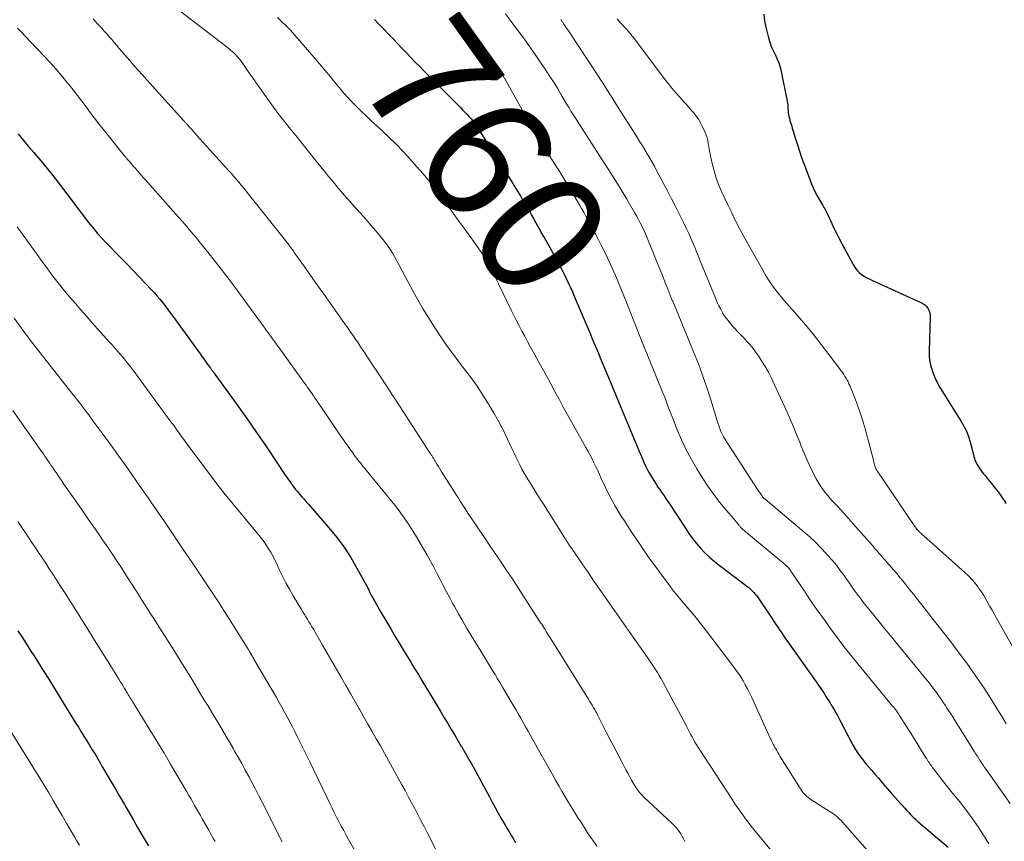
# Model space of a CAD drawing. Units: feet. Extents: x 1909996 to 1915007, y 496607 to 500000.
# Drawn here: x 1910497 to 1910655, y 498750 to 498881 of the extents above; entities that cross this region are included whole.
import ezdxf
from ezdxf.enums import TextEntityAlignment as Align

# ---------------------------------------------------------------- set-up
doc = ezdxf.new("R2010")
doc.units = ezdxf.units.FT
doc.header["$LTSCALE"] = 100
doc.header["$MEASUREMENT"] = 0
for name, color, linetype, lineweight in [('CONTOUR INDEX', 32, 'Continuous', 25), ('CONTOUR INDEX LABEL', 7, 'Continuous', 15), ('CONTOUR INTERMEDIATE', 40, 'Continuous', 15)]:
    doc.layers.add(name, color=color, linetype=linetype, lineweight=lineweight)
doc.styles.add('slant', font='romans.shx', dxfattribs={"oblique": 14.999978})

msp = doc.modelspace()

# ---------------------------------------------------------------- linework, layer by layer
at = {"layer": 'CONTOUR INDEX', "flags": 128}
for points, elevation in [([(1910553.85, 498881.47), (1910554.43, 498880.88), (1910556.89, 498878.33), (1910557.59, 498877.6), (1910558.29, 498876.88), (1910558.98, 498876.15), (1910559.68, 498875.42), (1910560.37, 498874.69), (1910561.07, 498873.96), (1910561.77, 498873.25), (1910562.48, 498872.53), (1910567.58, 498867.41), (1910567.93, 498867.06), (1910568.28, 498866.7), (1910568.62, 498866.33), (1910568.96, 498865.96), (1910569.34, 498865.54), (1910569.48, 498865.38), (1910569.62, 498865.21), (1910569.75, 498865.04), (1910569.88, 498864.86), (1910570.01, 498864.67), (1910570.14, 498864.49), (1910570.26, 498864.3), (1910570.38, 498864.11), (1910575.95, 498855.29), (1910576.21, 498854.87), (1910576.47, 498854.46), (1910576.73, 498854.04), (1910576.99, 498853.62), (1910577.24, 498853.2), (1910577.49, 498852.78), (1910577.74, 498852.35), (1910577.99, 498851.93), (1910578.09, 498851.75), (1910578.38, 498851.23), (1910578.67, 498850.71), (1910578.97, 498850.19), (1910579.26, 498849.68), (1910579.66, 498848.98), (1910580.15, 498848.11), (1910580.64, 498847.24), (1910581.13, 498846.37), (1910581.62, 498845.5), (1910583.21, 498842.63), (1910583.57, 498841.98), (1910583.92, 498841.32), (1910584.25, 498840.65), (1910584.58, 498839.98), (1910584.9, 498839.3), (1910585.21, 498838.62), (1910585.51, 498837.94), (1910585.81, 498837.25), (1910588.18, 498831.64), (1910588.43, 498831.03), (1910588.69, 498830.42), (1910588.95, 498829.81), (1910589.2, 498829.2), (1910589.46, 498828.59), (1910589.71, 498827.98), (1910589.97, 498827.37), (1910590.22, 498826.76), (1910591.38, 498823.99), (1910591.71, 498823.21), (1910592.03, 498822.44), (1910592.35, 498821.66), (1910592.67, 498820.89), (1910595.86, 498813.21), (1910596.12, 498812.59), (1910596.38, 498811.96), (1910596.65, 498811.34), (1910596.91, 498810.72), (1910597.2, 498810.11), (1910597.5, 498809.5), (1910597.82, 498808.91), (1910598.17, 498808.33), (1910598.63, 498807.59), (1910598.9, 498807.16), (1910599.18, 498806.73), (1910599.47, 498806.31), (1910599.76, 498805.9), (1910600.06, 498805.48), (1910600.35, 498805.07), (1910600.64, 498804.64), (1910600.92, 498804.22), (1910603.58, 498800.15), (1910604.15, 498799.32), (1910604.74, 498798.5), (1910605.37, 498797.71), (1910606.02, 498796.94), (1910606.71, 498796.21), (1910607.42, 498795.51), (1910608.18, 498794.85), (1910608.97, 498794.22), (1910613.15, 498791.1), (1910613.44, 498790.87), (1910613.73, 498790.64), (1910614, 498790.39), (1910614.27, 498790.14), (1910614.53, 498789.87), (1910614.77, 498789.59), (1910615, 498789.3), (1910615.22, 498789), (1910617.5, 498785.6), (1910617.79, 498785.17), (1910618.08, 498784.74), (1910618.36, 498784.31), (1910618.65, 498783.87), (1910618.94, 498783.44), (1910619.23, 498783.01), (1910619.52, 498782.59), (1910619.82, 498782.16), (1910624.76, 498775.2), (1910625.24, 498774.51), (1910625.72, 498773.81), (1910626.18, 498773.09), (1910626.63, 498772.38), (1910627.06, 498771.65), (1910627.49, 498770.91), (1910627.9, 498770.17), (1910628.3, 498769.43), (1910630.09, 498765.99), (1910630.43, 498765.37), (1910630.8, 498764.76), (1910631.19, 498764.17), (1910631.6, 498763.59), (1910632.03, 498763.02), (1910632.47, 498762.46), (1910632.93, 498761.91), (1910633.39, 498761.37), (1910633.83, 498760.87), (1910634.52, 498760.09), (1910635.2, 498759.3), (1910635.89, 498758.52), (1910636.58, 498757.73), (1910638.65, 498755.4), (1910638.98, 498755.03), (1910639.32, 498754.66), (1910639.67, 498754.3), (1910640.03, 498753.95), (1910640.39, 498753.6), (1910640.76, 498753.26), (1910641.13, 498752.93), (1910641.51, 498752.6), (1910645.61, 498749.15)], 760), ([(1910616.11, 498882.35), (1910616.25, 498881.3), (1910616.45, 498880.26), (1910616.7, 498879.22), (1910616.87, 498878.56), (1910617.09, 498877.87), (1910617.33, 498877.19), (1910617.61, 498876.53), (1910617.93, 498875.88), (1910618.24, 498875.23), (1910618.52, 498874.57), (1910618.73, 498873.89), (1910618.91, 498873.19), (1910619.84, 498868.69), (1910619.89, 498868.4), (1910619.94, 498868.1), (1910619.96, 498867.81), (1910619.98, 498867.51), (1910619.99, 498867.21), (1910620.01, 498866.92), (1910620.05, 498866.62), (1910620.09, 498866.33), (1910620.1, 498866.27), (1910620.15, 498865.96), (1910620.22, 498865.65), (1910620.3, 498865.34), (1910620.4, 498865.03), (1910620.5, 498864.73), (1910620.6, 498864.42), (1910620.69, 498864.11), (1910620.78, 498863.81), (1910621.2, 498862.42), (1910621.51, 498861.43)], 740), ([(1910496.85, 498863.22), (1910497.65, 498862.21), (1910498.47, 498861.21), (1910499.31, 498860.22), (1910499.55, 498859.95), (1910500.51, 498858.83), (1910501.45, 498857.69), (1910502.37, 498856.54), (1910503.28, 498855.37), (1910505.94, 498851.84), (1910506.53, 498851.07), (1910507.12, 498850.29), (1910507.71, 498849.52), (1910508.31, 498848.75), (1910508.91, 498847.99), (1910509.54, 498847.25), (1910510.19, 498846.52), (1910510.86, 498845.82), (1910513.26, 498843.39), (1910514.25, 498842.38), (1910515.23, 498841.37), (1910516.2, 498840.36), (1910517.17, 498839.34), (1910518.18, 498838.28), (1910518.63, 498837.78), (1910519.08, 498837.27), (1910519.51, 498836.75), (1910519.93, 498836.22), (1910520.34, 498835.68), (1910520.75, 498835.14), (1910521.15, 498834.59), (1910521.55, 498834.05), (1910525.94, 498828), (1910526.23, 498827.61), (1910526.51, 498827.22), (1910526.8, 498826.82), (1910527.09, 498826.43), (1910527.56, 498825.79), (1910527.62, 498825.72), (1910527.67, 498825.65), (1910527.72, 498825.58), (1910527.78, 498825.51), (1910527.83, 498825.44), (1910527.88, 498825.37), (1910527.94, 498825.29), (1910527.99, 498825.22), (1910528.03, 498825.17), (1910528.1, 498825.07), (1910528.17, 498824.98), (1910528.24, 498824.88), (1910528.31, 498824.78), (1910531.71, 498820.09), (1910532.89, 498818.45), (1910534.06, 498816.8), (1910535.2, 498815.13), (1910536.34, 498813.45), (1910538.63, 498810.02), (1910539.04, 498809.41), (1910539.45, 498808.8), (1910539.87, 498808.2), (1910540.29, 498807.59), (1910540.51, 498807.27), (1910540.83, 498806.84), (1910541.16, 498806.41), (1910541.5, 498805.99), (1910541.85, 498805.58), (1910542.21, 498805.18), (1910542.57, 498804.77), (1910542.92, 498804.37), (1910543.28, 498803.96), (1910546.56, 498800.2), (1910547.8, 498798.67), (1910548.97, 498797.1), (1910550.04, 498795.45), (1910551.04, 498793.75), (1910552.76, 498790.59), (1910552.84, 498790.43), (1910552.92, 498790.28), (1910552.99, 498790.12), (1910553.06, 498789.96), (1910553.1, 498789.88), (1910553.15, 498789.76), (1910553.2, 498789.65), (1910553.26, 498789.53), (1910553.32, 498789.41), (1910553.38, 498789.3), (1910553.45, 498789.18), (1910553.51, 498789.07), (1910553.58, 498788.95), (1910553.88, 498788.42), (1910554.1, 498788.03), (1910554.31, 498787.65), (1910554.53, 498787.27), (1910554.76, 498786.89), (1910555.8, 498785.1), (1910556.49, 498783.92), (1910557.19, 498782.74), (1910557.9, 498781.57), (1910558.61, 498780.4), (1910559.63, 498778.74), (1910559.83, 498778.4), (1910560.04, 498778.07), (1910560.25, 498777.73), (1910560.46, 498777.39), (1910560.66, 498777.06), (1910560.87, 498776.72), (1910561.07, 498776.38), (1910561.28, 498776.04), (1910564.44, 498770.77), (1910565, 498769.83), (1910565.56, 498768.9), (1910566.12, 498767.97), (1910566.68, 498767.03), (1910567.68, 498765.36), (1910567.74, 498765.26), (1910567.8, 498765.17), (1910567.86, 498765.07), (1910567.91, 498764.97), (1910567.97, 498764.87), (1910568.03, 498764.78), (1910568.09, 498764.68), (1910568.14, 498764.58), (1910568.56, 498763.84), (1910568.83, 498763.38), (1910569.09, 498762.91), (1910569.35, 498762.44), (1910569.61, 498761.97), (1910572.22, 498757.17), (1910572.69, 498756.31), (1910573.17, 498755.45), (1910573.65, 498754.59), (1910574.13, 498753.73), (1910574.69, 498752.75), (1910574.89, 498752.38), (1910575.1, 498752.03), (1910575.32, 498751.67), (1910575.54, 498751.32), (1910575.76, 498750.96), (1910575.98, 498750.61), (1910576.2, 498750.25), (1910576.41, 498749.89)], 780), ([(1910621.51, 498861.43), (1910621.84, 498860.44), (1910622.18, 498859.45), (1910622.54, 498858.47), (1910623.77, 498855.21), (1910624.04, 498854.55), (1910624.34, 498853.9), (1910624.67, 498853.27), (1910625.02, 498852.65), (1910625.51, 498851.84), (1910625.63, 498851.63), (1910625.76, 498851.42), (1910625.88, 498851.21), (1910625.99, 498851), (1910626.11, 498850.79), (1910626.22, 498850.57), (1910626.33, 498850.36), (1910626.43, 498850.14), (1910627, 498848.88), (1910627.4, 498848.04), (1910627.81, 498847.2), (1910628.23, 498846.37), (1910628.66, 498845.54), (1910630.46, 498842.22), (1910630.73, 498841.79), (1910631.03, 498841.4), (1910631.39, 498841.05), (1910631.78, 498840.74), (1910632.2, 498840.46), (1910632.64, 498840.2), (1910633.09, 498839.96), (1910633.54, 498839.74), (1910641.28, 498836.26), (1910641.6, 498836.08), (1910641.9, 498835.87), (1910642.15, 498835.61), (1910642.38, 498835.32), (1910642.56, 498835), (1910642.69, 498834.66), (1910642.75, 498834.3), (1910642.77, 498833.94), (1910642.57, 498828.47), (1910642.6, 498827.59), (1910642.69, 498826.72), (1910642.89, 498825.87), (1910643.16, 498825.03), (1910643.51, 498824.22), (1910643.89, 498823.42), (1910644.31, 498822.64), (1910644.77, 498821.88), (1910647.72, 498817.18), (1910648.18, 498816.36), (1910648.59, 498815.53), (1910648.92, 498814.65), (1910649.19, 498813.76), (1910649.51, 498812.54), (1910649.58, 498812.24), (1910649.66, 498811.94), (1910649.74, 498811.63), (1910649.82, 498811.33), (1910649.92, 498811.04), (1910650.03, 498810.75), (1910650.17, 498810.47), (1910650.32, 498810.2), (1910650.47, 498809.98), (1910650.72, 498809.61), (1910650.98, 498809.25), (1910651.25, 498808.9), (1910651.53, 498808.55), (1910652.04, 498807.94), (1910652.58, 498807.28), (1910653.1, 498806.62), (1910653.61, 498805.94), (1910654.1, 498805.25), (1910654.91, 498804.1)], 740), ([(1910496.79, 498783.75), (1910497.45, 498782.72), (1910498.11, 498781.7), (1910498.77, 498780.66), (1910499.43, 498779.63), (1910500.08, 498778.59), (1910500.73, 498777.56), (1910500.95, 498777.2), (1910501.71, 498775.99), (1910502.46, 498774.77), (1910503.22, 498773.56), (1910503.97, 498772.34), (1910506.02, 498769.04), (1910506.47, 498768.32), (1910506.91, 498767.6), (1910507.36, 498766.87), (1910507.8, 498766.15), (1910508.25, 498765.42), (1910508.47, 498765.06), (1910508.69, 498764.7), (1910508.91, 498764.34), (1910509.13, 498763.98), (1910509.34, 498763.62), (1910509.55, 498763.25), (1910509.77, 498762.89), (1910509.98, 498762.53), (1910510.29, 498762), (1910510.66, 498761.37), (1910511.03, 498760.74), (1910511.39, 498760.12), (1910511.76, 498759.49), (1910511.96, 498759.15), (1910512.43, 498758.35), (1910512.9, 498757.55), (1910513.37, 498756.75), (1910513.84, 498755.95), (1910514.1, 498755.49), (1910514.7, 498754.47), (1910515.29, 498753.44), (1910515.89, 498752.4), (1910516.48, 498751.37), (1910517.66, 498749.34)], 800)]:
    msp.add_lwpolyline(points, dxfattribs=dict(at, elevation=elevation))
at = {"layer": 'CONTOUR INTERMEDIATE', "flags": 128}
for points, elevation in [([(1910520.48, 498884.58), (1910530.53, 498876.83), (1910530.81, 498876.61), (1910531.07, 498876.38), (1910531.33, 498876.14), (1910531.59, 498875.89), (1910531.83, 498875.63), (1910532.06, 498875.37), (1910532.28, 498875.09), (1910532.49, 498874.81), (1910532.75, 498874.45), (1910533.09, 498873.98), (1910533.42, 498873.51), (1910533.75, 498873.04), (1910534.08, 498872.57), (1910536.48, 498869.17), (1910537.43, 498867.84), (1910538.4, 498866.52), (1910539.4, 498865.23), (1910540.42, 498863.94), (1910541.45, 498862.67), (1910542.48, 498861.4), (1910543.5, 498860.12), (1910544.53, 498858.85), (1910546, 498857.02), (1910546.5, 498856.41), (1910546.99, 498855.8), (1910547.49, 498855.19), (1910547.99, 498854.59), (1910548.49, 498853.98), (1910549, 498853.38), (1910549.51, 498852.79), (1910550.04, 498852.21), (1910550.7, 498851.48), (1910551.54, 498850.55), (1910552.38, 498849.6), (1910553.21, 498848.65), (1910554.04, 498847.7), (1910554.8, 498846.8), (1910555.23, 498846.28), (1910555.64, 498845.75), (1910556.03, 498845.2), (1910556.4, 498844.64), (1910556.75, 498844.06), (1910557.1, 498843.49), (1910557.43, 498842.9), (1910557.75, 498842.31), (1910559.16, 498839.62), (1910559.96, 498838.12), (1910560.79, 498836.64), (1910561.64, 498835.18), (1910562.52, 498833.73), (1910563.43, 498832.29), (1910564.36, 498830.88), (1910565.33, 498829.49), (1910566.33, 498828.12), (1910567.62, 498826.39), (1910567.99, 498825.9), (1910568.36, 498825.41), (1910568.73, 498824.92), (1910569.11, 498824.44), (1910569.48, 498823.95), (1910569.84, 498823.46), (1910570.19, 498822.95), (1910570.52, 498822.44), (1910572.18, 498819.83), (1910572.98, 498818.5), (1910573.75, 498817.16), (1910574.46, 498815.78), (1910575.14, 498814.38), (1910575.82, 498812.9), (1910576.13, 498812.23), (1910576.44, 498811.57), (1910576.77, 498810.91), (1910577.09, 498810.25), (1910577.43, 498809.6), (1910577.78, 498808.95), (1910578.15, 498808.32), (1910578.54, 498807.69), (1910578.8, 498807.28), (1910579.32, 498806.45), (1910579.84, 498805.63), (1910580.36, 498804.8), (1910580.89, 498803.97), (1910584.25, 498798.64), (1910584.33, 498798.52), (1910584.4, 498798.4), (1910584.48, 498798.27), (1910584.56, 498798.15), (1910584.64, 498798.03), (1910584.72, 498797.9), (1910584.8, 498797.78), (1910584.88, 498797.66), (1910585.05, 498797.39), (1910585.22, 498797.14), (1910585.39, 498796.89), (1910585.56, 498796.64), (1910585.73, 498796.39), (1910587.17, 498794.29), (1910588.07, 498792.99), (1910588.96, 498791.69), (1910589.86, 498790.4), (1910590.76, 498789.1), (1910594.09, 498784.32), (1910594.15, 498784.24), (1910594.21, 498784.15), (1910594.27, 498784.07), (1910594.33, 498783.98), (1910594.39, 498783.9), (1910594.45, 498783.81), (1910594.51, 498783.73), (1910594.57, 498783.64), (1910597.53, 498779.45), (1910597.86, 498778.98), (1910598.18, 498778.5), (1910598.5, 498778.03), (1910598.81, 498777.55), (1910599.12, 498777.06), (1910599.41, 498776.57), (1910599.7, 498776.07), (1910599.97, 498775.57), (1910603.74, 498768.46), (1910603.97, 498768.04), (1910604.19, 498767.61), (1910604.42, 498767.19), (1910604.65, 498766.76), (1910605.03, 498766.05), (1910605.06, 498765.98), (1910605.1, 498765.92), (1910605.14, 498765.85), (1910605.18, 498765.79), (1910605.22, 498765.73), (1910605.26, 498765.67), (1910605.31, 498765.61), (1910605.35, 498765.55), (1910605.38, 498765.51), (1910605.43, 498765.43), (1910605.49, 498765.35), (1910605.54, 498765.27), (1910605.59, 498765.19), (1910611.12, 498756.69), (1910611.52, 498756.08), (1910611.93, 498755.48), (1910612.34, 498754.88), (1910612.76, 498754.28), (1910613.19, 498753.69), (1910613.62, 498753.11), (1910614.08, 498752.54), (1910614.53, 498751.98), (1910618.45, 498747.28)], 768), ([(1910508.81, 498881.59), (1910509.17, 498881.21), (1910509.53, 498880.82), (1910509.89, 498880.43), (1910510.25, 498880.04), (1910510.6, 498879.65), (1910510.95, 498879.26), (1910511.3, 498878.86), (1910511.41, 498878.73), (1910511.81, 498878.27), (1910512.21, 498877.8), (1910512.61, 498877.34), (1910513.01, 498876.87), (1910514.69, 498874.93), (1910515.35, 498874.16), (1910516.03, 498873.39), (1910516.7, 498872.63), (1910517.38, 498871.88), (1910523.3, 498865.34), (1910523.37, 498865.26), (1910523.45, 498865.18), (1910523.52, 498865.09), (1910523.6, 498865.01), (1910523.67, 498864.92), (1910523.75, 498864.84), (1910523.82, 498864.76), (1910523.9, 498864.67), (1910524.31, 498864.21), (1910524.59, 498863.9), (1910524.88, 498863.59), (1910525.16, 498863.27), (1910525.44, 498862.96), (1910530.53, 498857.31), (1910530.94, 498856.85), (1910531.34, 498856.39), (1910531.74, 498855.93), (1910532.13, 498855.47), (1910532.52, 498855), (1910532.91, 498854.53), (1910533.29, 498854.05), (1910533.67, 498853.58), (1910539.59, 498846.15), (1910539.73, 498845.98), (1910539.87, 498845.8), (1910540.01, 498845.62), (1910540.15, 498845.44), (1910540.29, 498845.26), (1910540.42, 498845.08), (1910540.55, 498844.89), (1910540.69, 498844.71), (1910540.72, 498844.66), (1910540.86, 498844.45), (1910541.01, 498844.24), (1910541.15, 498844.04), (1910541.3, 498843.83), (1910542.68, 498841.87), (1910543.52, 498840.69), (1910544.36, 498839.5), (1910545.2, 498838.32), (1910546.05, 498837.13), (1910548.68, 498833.43), (1910549.11, 498832.83), (1910549.54, 498832.22), (1910549.96, 498831.61), (1910550.38, 498831), (1910550.8, 498830.39), (1910551.21, 498829.77), (1910551.62, 498829.16), (1910552.03, 498828.54), (1910553.43, 498826.43), (1910554.53, 498824.75), (1910555.63, 498823.07), (1910556.73, 498821.39), (1910557.82, 498819.71), (1910562.71, 498812.19), (1910562.78, 498812.08), (1910562.85, 498811.97), (1910562.92, 498811.86), (1910562.99, 498811.75), (1910563.06, 498811.64), (1910563.13, 498811.53), (1910563.19, 498811.43), (1910563.26, 498811.32), (1910563.59, 498810.78), (1910563.82, 498810.4), (1910564.06, 498810.02), (1910564.29, 498809.65), (1910564.53, 498809.27), (1910566.96, 498805.41), (1910567.26, 498804.94), (1910567.56, 498804.46), (1910567.87, 498803.99), (1910568.17, 498803.51), (1910568.8, 498802.56), (1910569.42, 498801.62), (1910570.05, 498800.67), (1910570.68, 498799.73), (1910571.32, 498798.8), (1910572.46, 498797.12), (1910573.05, 498796.25), (1910573.64, 498795.39), (1910574.23, 498794.53), (1910574.81, 498793.66), (1910575.39, 498792.8), (1910575.97, 498791.93), (1910576.54, 498791.05), (1910577.11, 498790.18), (1910580.26, 498785.3), (1910580.37, 498785.13), (1910580.48, 498784.96), (1910580.59, 498784.79), (1910580.7, 498784.62), (1910580.86, 498784.37), (1910580.89, 498784.32), (1910580.92, 498784.27), (1910580.95, 498784.22), (1910580.98, 498784.17), (1910581.01, 498784.13), (1910581.04, 498784.08), (1910581.07, 498784.03), (1910581.1, 498783.98), (1910581.37, 498783.54), (1910581.54, 498783.27), (1910581.7, 498783), (1910581.87, 498782.73), (1910582.04, 498782.46), (1910588.06, 498772.82), (1910588.26, 498772.5), (1910588.45, 498772.18), (1910588.65, 498771.85), (1910588.84, 498771.53), (1910589.02, 498771.2), (1910589.21, 498770.87), (1910589.39, 498770.54), (1910589.56, 498770.2), (1910590.88, 498767.62), (1910591.5, 498766.42), (1910592.13, 498765.21), (1910592.76, 498764), (1910593.39, 498762.8), (1910594.07, 498761.5), (1910594.36, 498760.95), (1910594.67, 498760.4), (1910594.98, 498759.85), (1910595.29, 498759.31), (1910595.68, 498758.67), (1910595.81, 498758.46), (1910595.96, 498758.25), (1910596.11, 498758.05), (1910596.26, 498757.85), (1910596.43, 498757.66), (1910596.6, 498757.48), (1910596.78, 498757.3), (1910596.96, 498757.12), (1910601.41, 498752.99), (1910601.73, 498752.67), (1910602.03, 498752.34), (1910602.31, 498751.99), (1910602.58, 498751.62), (1910602.83, 498751.24), (1910603.06, 498750.86), (1910603.27, 498750.46), (1910603.47, 498750.05)], 772), ([(1910538.32, 498881.8), (1910538.73, 498881.41), (1910539.14, 498881.02), (1910539.55, 498880.63), (1910539.96, 498880.23), (1910540.36, 498879.83), (1910540.74, 498879.41), (1910541.12, 498878.99), (1910544.16, 498875.45), (1910545.04, 498874.41), (1910545.92, 498873.37), (1910546.79, 498872.32), (1910547.66, 498871.27), (1910547.97, 498870.89), (1910548.69, 498870.04), (1910549.43, 498869.2), (1910550.18, 498868.38), (1910550.96, 498867.57), (1910551.75, 498866.79), (1910552.55, 498866.01), (1910553.36, 498865.24), (1910554.19, 498864.48), (1910554.95, 498863.8), (1910556.14, 498862.68), (1910557.3, 498861.54), (1910558.43, 498860.37), (1910559.53, 498859.17), (1910560.58, 498858), (1910561.61, 498856.8), (1910562.62, 498855.58), (1910563.6, 498854.34), (1910564.55, 498853.07), (1910565.48, 498851.8), (1910566.41, 498850.52), (1910567.35, 498849.24), (1910568.28, 498847.95), (1910570.31, 498845.15), (1910570.56, 498844.8), (1910570.81, 498844.44), (1910571.06, 498844.09), (1910571.3, 498843.73), (1910571.53, 498843.37), (1910571.76, 498843), (1910571.97, 498842.63), (1910572.17, 498842.25), (1910572.43, 498841.76), (1910572.75, 498841.13), (1910573.07, 498840.5), (1910573.38, 498839.86), (1910573.69, 498839.22), (1910575.7, 498835.01), (1910576.12, 498834.17), (1910576.54, 498833.33), (1910576.97, 498832.49), (1910577.42, 498831.67), (1910577.87, 498830.84), (1910578.32, 498830.02), (1910578.77, 498829.19), (1910579.22, 498828.37), (1910580.67, 498825.73), (1910581.35, 498824.5), (1910582.03, 498823.25), (1910582.7, 498822.01), (1910583.37, 498820.77), (1910584.04, 498819.52), (1910584.71, 498818.28), (1910585.4, 498817.05), (1910586.1, 498815.82), (1910587.68, 498813.04), (1910588.02, 498812.43), (1910588.34, 498811.83), (1910588.66, 498811.21), (1910588.96, 498810.6), (1910589.26, 498809.98), (1910589.55, 498809.35), (1910589.84, 498808.73), (1910590.13, 498808.1), (1910590.68, 498806.89), (1910591.07, 498806.06), (1910591.48, 498805.24), (1910591.92, 498804.44), (1910592.37, 498803.64), (1910592.84, 498802.86), (1910593.33, 498802.08), (1910593.82, 498801.31), (1910594.32, 498800.54), (1910595.14, 498799.29), (1910596.07, 498797.9), (1910597.01, 498796.53), (1910597.97, 498795.16), (1910598.95, 498793.81), (1910601.19, 498790.75), (1910601.36, 498790.53), (1910601.53, 498790.31), (1910601.7, 498790.09), (1910601.88, 498789.88), (1910602.06, 498789.67), (1910602.24, 498789.46), (1910602.42, 498789.24), (1910602.6, 498789.03), (1910603.78, 498787.63), (1910604.55, 498786.71), (1910605.3, 498785.79), (1910606.05, 498784.85), (1910606.78, 498783.9), (1910611.18, 498778.15), (1910611.61, 498777.56), (1910612.03, 498776.97), (1910612.43, 498776.36), (1910612.81, 498775.74), (1910613.17, 498775.1), (1910613.52, 498774.46), (1910613.85, 498773.81), (1910614.16, 498773.15), (1910617.16, 498766.59), (1910617.25, 498766.39), (1910617.34, 498766.2), (1910617.43, 498766.01), (1910617.52, 498765.82), (1910617.61, 498765.63), (1910617.71, 498765.44), (1910617.81, 498765.26), (1910617.91, 498765.07), (1910618.04, 498764.86), (1910618.2, 498764.57), (1910618.37, 498764.28), (1910618.54, 498763.99), (1910618.72, 498763.71), (1910622.12, 498758.29), (1910622.28, 498758.06), (1910622.44, 498757.84), (1910622.62, 498757.63), (1910622.81, 498757.43), (1910623.02, 498757.24), (1910623.23, 498757.06), (1910623.45, 498756.89), (1910623.68, 498756.73), (1910626.75, 498754.8), (1910627.02, 498754.62), (1910627.28, 498754.44), (1910627.54, 498754.24), (1910627.79, 498754.04), (1910628.03, 498753.83), (1910628.26, 498753.61), (1910628.49, 498753.38), (1910628.7, 498753.15), (1910632.73, 498748.58)], 764), ([(1910566.03, 498881.61), (1910567.06, 498880.53), (1910568.1, 498879.47), (1910569.17, 498878.42), (1910572, 498875.69), (1910572.27, 498875.43), (1910572.53, 498875.16), (1910572.78, 498874.88), (1910573.03, 498874.61), (1910573.27, 498874.33), (1910573.4, 498874.18), (1910573.51, 498874.04), (1910573.63, 498873.88), (1910573.73, 498873.72), (1910573.84, 498873.56), (1910573.94, 498873.4), (1910574.03, 498873.24), (1910574.13, 498873.07), (1910577.78, 498866.48), (1910578.41, 498865.36), (1910579.06, 498864.24), (1910579.72, 498863.12), (1910580.39, 498862.02), (1910580.42, 498861.97), (1910581.09, 498860.9), (1910581.76, 498859.83), (1910582.44, 498858.76), (1910583.12, 498857.69), (1910583.15, 498857.65), (1910583.82, 498856.6), (1910584.47, 498855.55), (1910585.11, 498854.49), (1910585.74, 498853.42), (1910586.29, 498852.48), (1910586.63, 498851.88), (1910586.98, 498851.27), (1910587.32, 498850.66), (1910587.66, 498850.05), (1910587.99, 498849.44), (1910588.32, 498848.83), (1910588.65, 498848.22), (1910588.98, 498847.6), (1910589.65, 498846.34), (1910590.24, 498845.2), (1910590.81, 498844.06), (1910591.36, 498842.9), (1910591.89, 498841.74), (1910592.39, 498840.56), (1910592.89, 498839.38), (1910593.38, 498838.2), (1910593.85, 498837.01), (1910594.09, 498836.39), (1910594.68, 498834.9), (1910595.27, 498833.4), (1910595.87, 498831.9), (1910596.47, 498830.41), (1910598.71, 498824.91), (1910598.92, 498824.39), (1910599.14, 498823.87), (1910599.35, 498823.36), (1910599.56, 498822.84), (1910599.77, 498822.33), (1910599.98, 498821.81), (1910600.18, 498821.29), (1910600.38, 498820.77), (1910600.49, 498820.48), (1910600.74, 498819.81), (1910601, 498819.15), (1910601.25, 498818.49), (1910601.52, 498817.82), (1910602.29, 498815.88), (1910602.98, 498814.27), (1910603.73, 498812.69), (1910604.55, 498811.15), (1910605.44, 498809.64), (1910606.39, 498808.09), (1910607.18, 498806.87), (1910608.01, 498805.68), (1910608.89, 498804.53), (1910609.81, 498803.4), (1910611.38, 498801.56), (1910611.54, 498801.37), (1910611.7, 498801.18), (1910611.86, 498800.99), (1910612.01, 498800.79), (1910612.18, 498800.57), (1910612.25, 498800.49), (1910612.33, 498800.4), (1910612.4, 498800.31), (1910612.47, 498800.23), (1910612.55, 498800.15), (1910612.63, 498800.07), (1910612.71, 498799.99), (1910612.79, 498799.92), (1910612.98, 498799.77), (1910613.16, 498799.62), (1910613.33, 498799.48), (1910613.51, 498799.33), (1910613.69, 498799.18), (1910619.63, 498794.24), (1910619.75, 498794.14), (1910619.87, 498794.03), (1910619.98, 498793.92), (1910620.09, 498793.8), (1910620.2, 498793.68), (1910620.3, 498793.55), (1910620.39, 498793.43), (1910620.48, 498793.29), (1910622.73, 498789.92), (1910623.73, 498788.44), (1910624.74, 498786.97), (1910625.77, 498785.52), (1910626.81, 498784.08), (1910627.87, 498782.65), (1910628.95, 498781.23), (1910630.06, 498779.84), (1910631.18, 498778.45), (1910636.52, 498771.97), (1910636.69, 498771.76), (1910636.86, 498771.55), (1910637.02, 498771.34), (1910637.19, 498771.13), (1910637.35, 498770.91), (1910637.51, 498770.69), (1910637.66, 498770.47), (1910637.81, 498770.25), (1910638.38, 498769.36), (1910638.81, 498768.69), (1910639.23, 498768.01), (1910639.66, 498767.34), (1910640.08, 498766.66), (1910642.07, 498763.44), (1910642.19, 498763.24), (1910642.32, 498763.04), (1910642.45, 498762.84), (1910642.58, 498762.65), (1910642.72, 498762.45), (1910642.85, 498762.26), (1910642.99, 498762.07), (1910643.13, 498761.88), (1910645.11, 498759.31), (1910645.52, 498758.79), (1910645.92, 498758.28), (1910646.34, 498757.78), (1910646.77, 498757.28), (1910647.19, 498756.77), (1910647.6, 498756.27), (1910648, 498755.75), (1910648.39, 498755.22), (1910649.5, 498753.69), (1910650.41, 498752.38), (1910651.29, 498751.04), (1910652.11, 498749.67)], 756), ([(1910574.79, 498882.39), (1910576.45, 498880.18), (1910577.5, 498878.77), (1910578.53, 498877.35), (1910579.54, 498875.91), (1910580.53, 498874.46), (1910581.14, 498873.56), (1910581.81, 498872.55), (1910582.46, 498871.52), (1910583.1, 498870.49), (1910583.73, 498869.45), (1910584.37, 498868.36), (1910584.67, 498867.86), (1910584.97, 498867.36), (1910585.27, 498866.86), (1910585.58, 498866.36), (1910585.89, 498865.86), (1910586.2, 498865.37), (1910586.51, 498864.87), (1910586.83, 498864.38), (1910590.28, 498859.07), (1910591.28, 498857.5), (1910592.27, 498855.92), (1910593.24, 498854.34), (1910594.2, 498852.74), (1910595.45, 498850.63), (1910595.76, 498850.08), (1910596.07, 498849.53), (1910596.36, 498848.96), (1910596.65, 498848.4), (1910596.92, 498847.82), (1910597.18, 498847.24), (1910597.43, 498846.66), (1910597.68, 498846.07), (1910599.41, 498841.83), (1910599.72, 498841.07), (1910600.02, 498840.31), (1910600.32, 498839.55), (1910600.62, 498838.79), (1910601.11, 498837.54), (1910601.17, 498837.4), (1910601.22, 498837.26), (1910601.27, 498837.13), (1910601.33, 498836.99), (1910601.38, 498836.85), (1910601.44, 498836.72), (1910601.49, 498836.58), (1910601.55, 498836.45), (1910601.77, 498835.94), (1910601.94, 498835.54), (1910602.11, 498835.15), (1910602.27, 498834.76), (1910602.44, 498834.36), (1910604.9, 498828.35), (1910605.66, 498826.41), (1910606.39, 498824.46), (1910607.06, 498822.49), (1910607.69, 498820.51), (1910608.62, 498817.46), (1910608.77, 498817), (1910608.93, 498816.54), (1910609.1, 498816.08), (1910609.28, 498815.63), (1910609.48, 498815.18), (1910609.7, 498814.75), (1910609.94, 498814.32), (1910610.2, 498813.91), (1910613.32, 498809.14), (1910613.75, 498808.48), (1910614.18, 498807.83), (1910614.61, 498807.17), (1910615.04, 498806.51), (1910615.8, 498805.37), (1910615.85, 498805.28), (1910615.92, 498805.2), (1910615.98, 498805.12), (1910616.05, 498805.04), (1910616.12, 498804.97), (1910616.2, 498804.9), (1910616.27, 498804.83), (1910616.35, 498804.76), (1910622.55, 498799.56), (1910623.48, 498798.74), (1910624.4, 498797.9), (1910625.27, 498797.01), (1910626.12, 498796.11), (1910626.4, 498795.79), (1910627.08, 498795.01), (1910627.74, 498794.22), (1910628.36, 498793.4), (1910628.97, 498792.56), (1910629.26, 498792.14), (1910629.71, 498791.51), (1910630.16, 498790.87), (1910630.61, 498790.24), (1910631.07, 498789.61), (1910631.53, 498788.99), (1910632, 498788.37), (1910632.48, 498787.76), (1910632.97, 498787.15), (1910633.72, 498786.23), (1910634.59, 498785.17), (1910635.46, 498784.11), (1910636.33, 498783.04), (1910637.2, 498781.98), (1910642.26, 498775.81), (1910642.64, 498775.34), (1910643.02, 498774.85), (1910643.38, 498774.37), (1910643.75, 498773.87), (1910644.1, 498773.38), (1910644.45, 498772.87), (1910644.79, 498772.37), (1910645.13, 498771.86), (1910645.44, 498771.37), (1910645.93, 498770.61), (1910646.41, 498769.85), (1910646.89, 498769.09), (1910647.37, 498768.33), (1910649.85, 498764.37), (1910650.07, 498764.01), (1910650.3, 498763.66), (1910650.53, 498763.3), (1910650.76, 498762.94), (1910650.99, 498762.59), (1910651.22, 498762.24), (1910651.46, 498761.89), (1910651.7, 498761.54), (1910655.53, 498756.12)], 752), ([(1910583.63, 498881.48), (1910583.7, 498881.38), (1910583.76, 498881.29), (1910583.83, 498881.19), (1910583.9, 498881.1), (1910583.96, 498881), (1910584.14, 498880.74), (1910584.3, 498880.51), (1910584.45, 498880.28), (1910584.61, 498880.05), (1910584.76, 498879.82), (1910589.71, 498872.31), (1910590.06, 498871.78), (1910590.41, 498871.24), (1910590.75, 498870.7), (1910591.1, 498870.16), (1910591.44, 498869.62), (1910591.79, 498869.08), (1910592.13, 498868.54), (1910592.47, 498868), (1910595.9, 498862.58), (1910596.3, 498861.94), (1910596.7, 498861.29), (1910597.1, 498860.65), (1910597.49, 498859.99), (1910597.87, 498859.34), (1910598.25, 498858.68), (1910598.62, 498858.02), (1910598.98, 498857.35), (1910600.72, 498854.07), (1910601.38, 498852.83), (1910602.02, 498851.58), (1910602.64, 498850.32), (1910603.26, 498849.05), (1910603.77, 498847.99), (1910604.11, 498847.25), (1910604.45, 498846.5), (1910604.78, 498845.76), (1910605.09, 498845.01), (1910605.4, 498844.25), (1910605.71, 498843.5), (1910606.02, 498842.74), (1910606.33, 498841.99), (1910608.43, 498836.8), (1910608.68, 498836.24), (1910608.94, 498835.69), (1910609.23, 498835.15), (1910609.53, 498834.61), (1910609.6, 498834.5), (1910609.97, 498833.94), (1910610.36, 498833.39), (1910610.78, 498832.87), (1910611.23, 498832.36), (1910612.2, 498831.33), (1910612.61, 498830.9), (1910613.02, 498830.46), (1910613.42, 498830.02), (1910613.82, 498829.58), (1910614.2, 498829.13), (1910614.58, 498828.66), (1910614.93, 498828.18), (1910615.26, 498827.69), (1910615.77, 498826.9), (1910616.33, 498826), (1910616.86, 498825.08), (1910617.35, 498824.13), (1910617.81, 498823.17), (1910619.79, 498818.83), (1910620.33, 498817.6), (1910620.86, 498816.37), (1910621.38, 498815.13), (1910621.88, 498813.88), (1910622.06, 498813.41), (1910622.47, 498812.4), (1910622.9, 498811.4), (1910623.35, 498810.41), (1910623.81, 498809.42), (1910624.2, 498808.61), (1910624.5, 498808.05), (1910624.81, 498807.5), (1910625.15, 498806.96), (1910625.52, 498806.44), (1910625.9, 498805.93), (1910626.3, 498805.44), (1910626.72, 498804.95), (1910627.14, 498804.48), (1910627.81, 498803.77), (1910628.57, 498802.95), (1910629.33, 498802.12), (1910630.08, 498801.28), (1910630.82, 498800.44), (1910633.51, 498797.35), (1910633.86, 498796.96), (1910634.2, 498796.56), (1910634.55, 498796.16), (1910634.9, 498795.76), (1910635.24, 498795.37), (1910635.59, 498794.97), (1910635.94, 498794.57), (1910636.29, 498794.18), (1910636.53, 498793.9), (1910637, 498793.36), (1910637.46, 498792.82), (1910637.91, 498792.27), (1910638.36, 498791.72), (1910638.8, 498791.18), (1910639.46, 498790.35), (1910640.12, 498789.52), (1910640.78, 498788.69), (1910641.44, 498787.86), (1910643.46, 498785.3), (1910644.68, 498783.74), (1910645.88, 498782.18), (1910647.08, 498780.6), (1910648.26, 498779.02), (1910648.61, 498778.55), (1910649.6, 498777.18), (1910650.56, 498775.8), (1910651.49, 498774.4), (1910652.4, 498772.98), (1910652.67, 498772.55), (1910653.42, 498771.33), (1910654.17, 498770.11), (1910654.89, 498768.88)], 748), ([(1910592.68, 498881.6), (1910593.06, 498881.14), (1910593.46, 498880.69), (1910593.86, 498880.25), (1910594.26, 498879.82), (1910594.46, 498879.59), (1910594.66, 498879.37), (1910594.85, 498879.14), (1910595.04, 498878.9), (1910595.23, 498878.67), (1910595.41, 498878.43), (1910595.59, 498878.19), (1910595.78, 498877.95), (1910600.2, 498872.07), (1910600.81, 498871.28), (1910601.43, 498870.5), (1910602.07, 498869.74), (1910602.73, 498869), (1910603.2, 498868.47), (1910603.63, 498867.99), (1910604.06, 498867.51)], 744), ([(1910496.71, 498880.1), (1910497.08, 498879.72), (1910497.45, 498879.34), (1910497.82, 498878.96), (1910498.19, 498878.58), (1910498.55, 498878.2), (1910498.92, 498877.81), (1910500.99, 498875.62), (1910501.93, 498874.61), (1910502.85, 498873.59), (1910503.74, 498872.55), (1910504.62, 498871.49), (1910504.93, 498871.1), (1910505.63, 498870.22), (1910506.33, 498869.33), (1910507.01, 498868.43), (1910507.69, 498867.52), (1910508.36, 498866.62), (1910509.04, 498865.72), (1910509.73, 498864.83), (1910510.44, 498863.94), (1910513.8, 498859.75), (1910513.98, 498859.53), (1910514.16, 498859.31), (1910514.34, 498859.1), (1910514.52, 498858.88), (1910514.67, 498858.71), (1910514.78, 498858.58), (1910514.89, 498858.45), (1910515.01, 498858.32), (1910515.12, 498858.19), (1910515.24, 498858.06), (1910515.35, 498857.93), (1910515.47, 498857.8), (1910515.58, 498857.67), (1910515.95, 498857.25), (1910516.25, 498856.91), (1910516.55, 498856.57), (1910516.85, 498856.23), (1910517.15, 498855.89), (1910522.06, 498850.35), (1910522.53, 498849.81), (1910523.01, 498849.28), (1910523.48, 498848.74), (1910523.95, 498848.2), (1910524.42, 498847.66), (1910524.89, 498847.12), (1910525.34, 498846.57), (1910525.79, 498846.01), (1910527.6, 498843.75), (1910528.94, 498842.05), (1910530.26, 498840.34), (1910531.56, 498838.61), (1910532.85, 498836.87), (1910536.18, 498832.3), (1910536.2, 498832.28), (1910536.21, 498832.26), (1910536.22, 498832.24), (1910536.24, 498832.22), (1910536.29, 498832.14), (1910536.3, 498832.12), (1910536.31, 498832.11), (1910536.33, 498832.09), (1910536.34, 498832.07), (1910536.4, 498831.99), (1910536.44, 498831.93), (1910536.48, 498831.87), (1910536.53, 498831.81), (1910536.57, 498831.75), (1910537.18, 498830.9), (1910537.53, 498830.42), (1910537.88, 498829.94), (1910538.23, 498829.46), (1910538.58, 498828.97), (1910542.66, 498823.33), (1910542.9, 498823), (1910543.14, 498822.66), (1910543.38, 498822.32), (1910543.61, 498821.98), (1910543.85, 498821.65), (1910544.08, 498821.31), (1910544.32, 498820.96), (1910544.55, 498820.62), (1910545.91, 498818.62), (1910546.67, 498817.49), (1910547.44, 498816.37), (1910548.21, 498815.25), (1910548.99, 498814.13), (1910550.15, 498812.47), (1910550.35, 498812.19), (1910550.56, 498811.91), (1910550.77, 498811.63), (1910550.98, 498811.36), (1910551.19, 498811.09), (1910551.41, 498810.82), (1910551.63, 498810.55), (1910551.84, 498810.28), (1910556.59, 498804.43), (1910557.13, 498803.75), (1910557.66, 498803.06), (1910558.18, 498802.36), (1910558.69, 498801.66), (1910559.18, 498800.94), (1910559.65, 498800.22), (1910560.11, 498799.48), (1910560.56, 498798.74), (1910562.25, 498795.83), (1910562.79, 498794.88), (1910563.33, 498793.91), (1910563.84, 498792.94), (1910564.35, 498791.96), (1910564.85, 498790.97), (1910565.36, 498789.99), (1910565.88, 498789.02), (1910566.4, 498788.05), (1910566.63, 498787.62), (1910567.28, 498786.44), (1910567.95, 498785.27), (1910568.63, 498784.11), (1910569.33, 498782.96), (1910571.13, 498780.03), (1910571.54, 498779.37), (1910571.94, 498778.71), (1910572.34, 498778.05), (1910572.74, 498777.39), (1910573.14, 498776.72), (1910573.54, 498776.06), (1910573.93, 498775.4), (1910574.32, 498774.73), (1910576.03, 498771.83), (1910576.43, 498771.15), (1910576.83, 498770.46), (1910577.23, 498769.77), (1910577.62, 498769.08), (1910578.01, 498768.39), (1910578.41, 498767.7), (1910578.8, 498767.01), (1910579.18, 498766.31), (1910582.31, 498760.74), (1910582.81, 498759.84), (1910583.32, 498758.95), (1910583.84, 498758.07), (1910584.35, 498757.18), (1910584.88, 498756.3), (1910585.41, 498755.43), (1910585.95, 498754.56), (1910586.5, 498753.69), (1910586.73, 498753.33), (1910587.39, 498752.31), (1910588.05, 498751.29), (1910588.73, 498750.29), (1910589.42, 498749.29)], 776), ([(1910604.06, 498867.51), (1910604.48, 498867.03), (1910604.91, 498866.55), (1910605.31, 498866.06), (1910605.68, 498865.54), (1910606, 498864.99), (1910606.29, 498864.42), (1910606.74, 498863.43), (1910606.91, 498863.01), (1910607.05, 498862.6), (1910607.16, 498862.17), (1910607.23, 498861.73), (1910607.3, 498861.29), (1910607.37, 498860.85), (1910607.45, 498860.42), (1910607.54, 498859.98), (1910607.87, 498858.47), (1910608.17, 498857.29), (1910608.52, 498856.13), (1910608.95, 498854.99), (1910609.42, 498853.88), (1910610.38, 498851.83), (1910610.99, 498850.56), (1910611.61, 498849.3), (1910612.26, 498848.05), (1910612.94, 498846.81), (1910613.62, 498845.57), (1910614.31, 498844.34), (1910615.01, 498843.11), (1910615.7, 498841.89), (1910616.58, 498840.35), (1910616.88, 498839.85), (1910617.19, 498839.36), (1910617.53, 498838.89), (1910617.87, 498838.42), (1910618.23, 498837.97), (1910618.6, 498837.52), (1910618.97, 498837.07), (1910619.35, 498836.63), (1910621.48, 498834.19), (1910622.78, 498832.66), (1910624.07, 498831.11), (1910625.32, 498829.53), (1910626.54, 498827.93), (1910628.56, 498825.24), (1910628.75, 498824.97), (1910628.94, 498824.7), (1910629.12, 498824.42), (1910629.3, 498824.13), (1910629.46, 498823.84), (1910629.62, 498823.55), (1910629.76, 498823.25), (1910629.89, 498822.94), (1910630.64, 498821.08), (1910631.11, 498819.83), (1910631.56, 498818.58), (1910631.96, 498817.3), (1910632.33, 498816.02), (1910633.67, 498811.02), (1910633.71, 498810.83), (1910633.76, 498810.65), (1910633.81, 498810.47), (1910633.85, 498810.29), (1910633.93, 498809.95), (1910633.96, 498809.85), (1910634.06, 498809.65), (1910634.11, 498809.56), (1910634.16, 498809.47), (1910634.21, 498809.38), (1910634.26, 498809.3), (1910640.1, 498800.71), (1910640.23, 498800.53), (1910640.36, 498800.34), (1910640.5, 498800.17), (1910640.64, 498799.99), (1910640.82, 498799.78), (1910640.88, 498799.71), (1910640.93, 498799.65), (1910640.99, 498799.59), (1910641.05, 498799.53), (1910641.19, 498799.4), (1910641.32, 498799.28), (1910641.45, 498799.15), (1910641.58, 498799.03), (1910641.72, 498798.91), (1910648.29, 498793.06), (1910648.86, 498792.51), (1910649.42, 498791.94), (1910649.93, 498791.33), (1910650.41, 498790.7), (1910650.56, 498790.5), (1910650.94, 498789.94), (1910651.31, 498789.37), (1910651.66, 498788.8), (1910651.99, 498788.21), (1910652.32, 498787.61), (1910652.65, 498787.02), (1910652.97, 498786.43), (1910653.31, 498785.84), (1910657.85, 498777.79)], 744), ([(1910496.69, 498848.31), (1910501.81, 498841.27), (1910502.61, 498840.2), (1910503.42, 498839.14), (1910504.26, 498838.09), (1910505.12, 498837.07), (1910505.99, 498836.05), (1910506.86, 498835.04), (1910507.75, 498834.03), (1910508.64, 498833.03), (1910511.41, 498829.96), (1910511.76, 498829.57), (1910512.11, 498829.17), (1910512.46, 498828.77), (1910512.81, 498828.37), (1910513.16, 498827.96), (1910513.5, 498827.56), (1910513.84, 498827.15), (1910514.17, 498826.74), (1910514.33, 498826.54), (1910514.74, 498826.03), (1910515.14, 498825.51), (1910515.54, 498824.99), (1910515.93, 498824.46), (1910521.11, 498817.39), (1910521.28, 498817.17), (1910521.44, 498816.94), (1910521.61, 498816.71), (1910521.77, 498816.49), (1910521.93, 498816.26), (1910522.1, 498816.03), (1910522.26, 498815.8), (1910522.42, 498815.57), (1910522.58, 498815.35), (1910522.82, 498815.01), (1910523.06, 498814.67), (1910523.31, 498814.33), (1910523.56, 498814), (1910528.29, 498807.68), (1910529.01, 498806.74), (1910529.73, 498805.81), (1910530.47, 498804.89), (1910531.22, 498803.98), (1910535.37, 498798.98), (1910535.78, 498798.47), (1910536.18, 498797.94), (1910536.55, 498797.4), (1910536.9, 498796.85), (1910537.24, 498796.29), (1910537.56, 498795.71), (1910537.86, 498795.13), (1910538.14, 498794.54), (1910538.6, 498793.56), (1910539.11, 498792.48), (1910539.66, 498791.41), (1910540.23, 498790.37), (1910540.83, 498789.33), (1910542.14, 498787.16), (1910542.38, 498786.76), (1910542.62, 498786.36), (1910542.87, 498785.97), (1910543.11, 498785.57), (1910543.35, 498785.17), (1910543.6, 498784.77), (1910543.83, 498784.37), (1910544.07, 498783.97), (1910545.52, 498781.46), (1910546.27, 498780.17), (1910547.01, 498778.89), (1910547.76, 498777.6), (1910548.5, 498776.31), (1910548.57, 498776.2), (1910549.28, 498774.96), (1910549.99, 498773.73), (1910550.69, 498772.5), (1910551.4, 498771.26), (1910551.49, 498771.1), (1910552.15, 498769.94), (1910552.8, 498768.79), (1910553.46, 498767.63), (1910554.12, 498766.48), (1910554.78, 498765.32), (1910555.43, 498764.16), (1910556.08, 498763), (1910556.73, 498761.83), (1910558.21, 498759.12), (1910558.73, 498758.17), (1910559.25, 498757.22), (1910559.76, 498756.26), (1910560.27, 498755.31), (1910560.78, 498754.35), (1910561.28, 498753.39), (1910561.78, 498752.43), (1910562.28, 498751.46), (1910565.28, 498745.61)], 784), ([(1910496.21, 498833.72), (1910498.18, 498831), (1910498.26, 498830.9), (1910498.33, 498830.79), (1910498.41, 498830.69), (1910498.49, 498830.58), (1910498.54, 498830.51), (1910498.59, 498830.44), (1910498.64, 498830.37), (1910498.69, 498830.3), (1910498.75, 498830.23), (1910498.8, 498830.16), (1910498.86, 498830.09), (1910498.91, 498830.02), (1910498.96, 498829.95), (1910505.65, 498821.49), (1910505.97, 498821.09), (1910506.28, 498820.69), (1910506.59, 498820.29), (1910506.9, 498819.88), (1910507.2, 498819.48), (1910507.51, 498819.07), (1910507.81, 498818.66), (1910508.11, 498818.25), (1910508.31, 498817.98), (1910508.72, 498817.44), (1910509.12, 498816.89), (1910509.52, 498816.34), (1910509.92, 498815.8), (1910511.64, 498813.45), (1910512.49, 498812.27), (1910513.35, 498811.09), (1910514.19, 498809.9), (1910515.03, 498808.71), (1910516.19, 498807.05), (1910516.85, 498806.11), (1910517.51, 498805.17), (1910518.16, 498804.22), (1910518.81, 498803.28), (1910519.02, 498802.97), (1910519.57, 498802.18), (1910520.11, 498801.38), (1910520.65, 498800.59), (1910521.19, 498799.79), (1910521.74, 498798.99), (1910522.28, 498798.2), (1910522.82, 498797.4), (1910523.36, 498796.6), (1910524.66, 498794.67), (1910525.52, 498793.4), (1910526.38, 498792.12), (1910527.23, 498790.83), (1910528.08, 498789.55), (1910528.92, 498788.26), (1910529.76, 498786.96), (1910530.58, 498785.66), (1910531.4, 498784.36), (1910533.61, 498780.8), (1910533.66, 498780.71), (1910533.72, 498780.62), (1910533.78, 498780.54), (1910533.83, 498780.45), (1910533.88, 498780.37), (1910533.91, 498780.32), (1910533.94, 498780.27), (1910533.97, 498780.22), (1910534.01, 498780.16), (1910534.04, 498780.11), (1910534.07, 498780.06), (1910534.1, 498780.01), (1910534.13, 498779.96), (1910534.23, 498779.78), (1910534.32, 498779.64), (1910534.4, 498779.5), (1910534.48, 498779.36), (1910534.56, 498779.22), (1910538.16, 498773.05), (1910538.6, 498772.28), (1910539.04, 498771.51), (1910539.46, 498770.74), (1910539.89, 498769.96), (1910540.3, 498769.18), (1910540.7, 498768.4), (1910541.1, 498767.61), (1910541.49, 498766.82), (1910543.53, 498762.65), (1910544.17, 498761.32), (1910544.82, 498759.99), (1910545.47, 498758.66), (1910546.11, 498757.33), (1910546.69, 498756.13), (1910547.05, 498755.39), (1910547.41, 498754.66), (1910547.78, 498753.94), (1910548.15, 498753.22), (1910548.53, 498752.5), (1910548.91, 498751.78), (1910549.31, 498751.06), (1910549.7, 498750.35), (1910550.54, 498748.87)], 788), ([(1910495.97, 498818.98), (1910500.37, 498812.73), (1910500.62, 498812.38), (1910500.87, 498812.03), (1910501.11, 498811.67), (1910501.35, 498811.31), (1910501.59, 498810.96), (1910501.83, 498810.6), (1910502.08, 498810.24), (1910502.32, 498809.88), (1910502.6, 498809.46), (1910502.99, 498808.89), (1910503.38, 498808.32), (1910503.77, 498807.76), (1910504.16, 498807.19), (1910506.95, 498803.19), (1910508.05, 498801.61), (1910509.14, 498800.02), (1910510.23, 498798.43), (1910511.31, 498796.83), (1910511.85, 498796.03), (1910512.65, 498794.83), (1910513.45, 498793.62), (1910514.23, 498792.41), (1910515.01, 498791.2), (1910515.59, 498790.3), (1910516.08, 498789.53), (1910516.57, 498788.76), (1910517.05, 498788), (1910517.54, 498787.23), (1910518.02, 498786.46), (1910518.51, 498785.69), (1910518.99, 498784.92), (1910519.48, 498784.16), (1910521.71, 498780.62), (1910522.73, 498778.99), (1910523.74, 498777.36), (1910524.75, 498775.73), (1910525.75, 498774.09), (1910526.55, 498772.77), (1910527.15, 498771.79), (1910527.74, 498770.8), (1910528.33, 498769.82), (1910528.93, 498768.83), (1910529.51, 498767.84), (1910530.1, 498766.85), (1910530.68, 498765.85), (1910531.26, 498764.86), (1910531.46, 498764.51), (1910532.03, 498763.5), (1910532.6, 498762.49), (1910533.16, 498761.47), (1910533.71, 498760.45), (1910534.26, 498759.42), (1910534.8, 498758.39), (1910535.33, 498757.36), (1910535.86, 498756.32), (1910536.6, 498754.87), (1910537.21, 498753.65), (1910537.82, 498752.44), (1910538.44, 498751.22), (1910539.05, 498750.01)], 792), ([(1910496.77, 498801.23), (1910497.43, 498800.24), (1910498.09, 498799.25), (1910498.76, 498798.26), (1910498.92, 498798.02), (1910499.5, 498797.15), (1910500.09, 498796.27), (1910500.66, 498795.4), (1910501.24, 498794.53), (1910501.81, 498793.65), (1910502.39, 498792.77), (1910502.95, 498791.89), (1910503.52, 498791.01), (1910504.23, 498789.9), (1910505.15, 498788.46), (1910506.06, 498787.02), (1910506.98, 498785.57), (1910507.89, 498784.13), (1910508.8, 498782.68), (1910509.7, 498781.24), (1910510.6, 498779.78), (1910511.5, 498778.33), (1910512.94, 498775.98), (1910513.17, 498775.61), (1910513.4, 498775.24), (1910513.63, 498774.86), (1910513.85, 498774.49), (1910514.03, 498774.2), (1910514.17, 498773.97), (1910514.31, 498773.75), (1910514.45, 498773.53), (1910514.58, 498773.3), (1910514.72, 498773.08), (1910514.86, 498772.86), (1910515, 498772.63), (1910515.14, 498772.41), (1910517.9, 498767.91), (1910519.01, 498766.09), (1910520.11, 498764.26), (1910521.2, 498762.42), (1910522.29, 498760.58), (1910523.81, 498757.96), (1910524.13, 498757.42), (1910524.44, 498756.89), (1910524.75, 498756.35), (1910525.05, 498755.81), (1910525.36, 498755.27), (1910525.67, 498754.73), (1910525.98, 498754.19), (1910526.29, 498753.65), (1910527.31, 498751.86), (1910527.57, 498751.4), (1910527.83, 498750.95), (1910528.1, 498750.49), (1910528.35, 498750.03)], 796), ([(1910495.08, 498768.59), (1910498.77, 498762.66), (1910499.52, 498761.46), (1910500.25, 498760.25), (1910500.98, 498759.04), (1910501.71, 498757.83), (1910502.42, 498756.62), (1910503.14, 498755.4), (1910503.85, 498754.18), (1910504.56, 498752.96), (1910505.84, 498750.76), (1910506.23, 498750.09), (1910506.62, 498749.43)], 804)]:
    msp.add_lwpolyline(points, dxfattribs=dict(at, elevation=elevation))

# ---------------------------------------------------------------- texts
at = {"layer": 'CONTOUR INDEX LABEL', "style": 'slant', "oblique": 15}
msp.add_text('760', height=20, rotation=305.5677, dxfattribs=at).set_placement((1910571.7, 498859.62, 760), align=Align.MIDDLE_CENTER)

doc.saveas('drawing.dxf')
